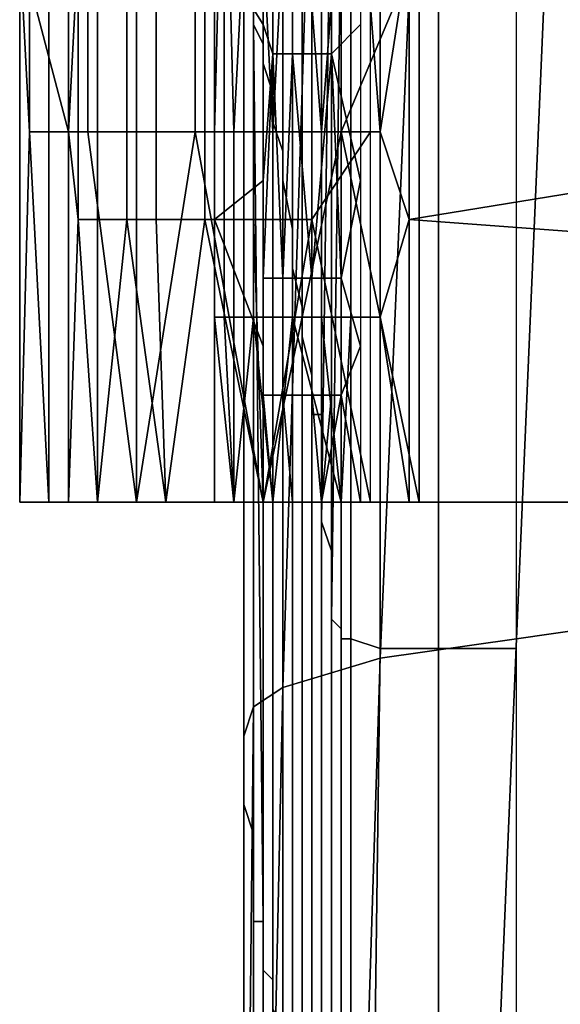
# Model space of a CAD drawing. Extents: x -0.005 to 0.53, y -0.182 to 0.184.
# Drawn here: x -0.005 to 0.001, y 0.109 to 0.119 of the extents above; entities that cross this region are included whole.
import ezdxf

# ---------------------------------------------------------------- set-up
doc = ezdxf.new("R2010")
doc.units = 0
doc.layers.add('CHROME_1', color=7, linetype='CONTINUOUS')
doc.layers.add('PORCELAIN_1', color=7, linetype='CONTINUOUS')

msp = doc.modelspace()

# ---------------------------------------------------------------- linework, layer by layer
at = {"layer": 'CHROME_1'}
for points in [[(0.0366, 0.1232, 0.4197), (-0.0009, 0.1171, 0.4201), (0.0383, 0.1142, 0.4197)], [(-0.0009, 0.1171, 0.4201), (0.0366, 0.1232, 0.4197), (-0.0009, 0.1199, 0.4201)], [(0.0364, 0.1228, 0.4217), (0.0384, 0.1142, 0.4217), (-0.0008, 0.1199, 0.4221)], [(-0.0049, 0.1199, 0.4179), (-0.0048, 0.1219, 0.4187), (-0.0048, 0.118, 0.4187)], [(-0.0044, 0.118, 0.4069), (-0.0044, 0.1219, 0.4069), (-0.0049, 0.1199, 0.4179)], [(-0.0046, 0.118, 0.4195), (-0.0048, 0.118, 0.4187), (-0.0048, 0.1219, 0.4187), (-0.0046, 0.1219, 0.4195)], [(-0.0042, 0.118, 0.4203), (-0.0046, 0.118, 0.4195), (-0.0046, 0.1219, 0.4195), (-0.0042, 0.1219, 0.4203)], [(-0.0043, 0.1199, 0.4064), (-0.0044, 0.1219, 0.4069), (-0.0044, 0.118, 0.4069)], [(-0.0037, 0.118, 0.4209), (-0.0042, 0.118, 0.4203), (-0.0042, 0.1219, 0.4203), (-0.0037, 0.1219, 0.4209)], [(-0.0031, 0.118, 0.4214), (-0.0037, 0.118, 0.4209), (-0.0037, 0.1219, 0.4209), (-0.0031, 0.1219, 0.4214)], [(-0.0024, 0.118, 0.4218), (-0.0031, 0.118, 0.4214), (-0.0031, 0.1219, 0.4214), (-0.0024, 0.1219, 0.4218)], [(-0.0028, 0.118, 0.4186), (-0.0028, 0.1219, 0.4186), (-0.0029, 0.118, 0.4183)], [(-0.0029, 0.1199, 0.418), (-0.0029, 0.118, 0.4183), (-0.0028, 0.1219, 0.4186)], [(-0.0028, 0.118, 0.4186), (-0.0027, 0.118, 0.4189), (-0.0028, 0.1219, 0.4186)], [(-0.0028, 0.1219, 0.4186), (-0.0027, 0.118, 0.4189), (-0.0025, 0.1219, 0.4192)], [(-0.0025, 0.118, 0.4192), (-0.0025, 0.1219, 0.4192), (-0.0027, 0.118, 0.4189)], [(-0.0025, 0.118, 0.4192), (-0.0023, 0.118, 0.4194), (-0.0025, 0.1219, 0.4192)], [(-0.0025, 0.1219, 0.4192), (-0.0023, 0.118, 0.4194), (-0.0021, 0.1219, 0.4197)], [(-0.0016, 0.118, 0.422), (-0.0024, 0.118, 0.4218), (-0.0024, 0.1219, 0.4218), (-0.0016, 0.1219, 0.422)], [(-0.0021, 0.118, 0.4197), (-0.0021, 0.1219, 0.4197), (-0.0023, 0.118, 0.4194)], [(-0.0021, 0.118, 0.4197), (-0.0018, 0.118, 0.4198), (-0.0021, 0.1219, 0.4197)], [(-0.0021, 0.1219, 0.4197), (-0.0018, 0.118, 0.4198), (-0.0015, 0.1219, 0.42)], [(-0.0019, 0.1199, 0.4041), (-0.0019, 0.1171, 0.4041), (-0.0013, 0.118, 0.4041), (-0.0013, 0.1219, 0.4041)], [(-0.0015, 0.118, 0.42), (-0.0015, 0.1219, 0.42), (-0.0018, 0.118, 0.4198)], [(-0.0016, 0.118, 0.422), (-0.0016, 0.1219, 0.422), (-0.0008, 0.1199, 0.4221)], [(-0.0012, 0.118, 0.42), (-0.0009, 0.1199, 0.4201), (-0.0015, 0.1219, 0.42)], [(-0.0015, 0.1219, 0.42), (-0.0015, 0.118, 0.42), (-0.0012, 0.118, 0.42)], [(-0.0024, 0.1208, 0.407), (-0.0023, 0.1211, 0.4066), (-0.0023, 0.1188, 0.4066), (-0.0024, 0.1191, 0.407)], [(-0.0023, 0.1188, 0.4066), (-0.0023, 0.1211, 0.4066), (-0.0021, 0.1211, 0.4063), (-0.0021, 0.1188, 0.4063)], [(-0.0021, 0.1188, 0.4063), (-0.0021, 0.1211, 0.4063), (-0.0017, 0.1211, 0.4061), (-0.0017, 0.1188, 0.4061)], [(-0.0017, 0.1211, 0.4061), (-0.0014, 0.1208, 0.4061), (-0.0014, 0.1191, 0.4061), (-0.0017, 0.1188, 0.4061)], [(-0.0024, 0.1208, 0.407), (-0.0024, 0.1191, 0.407), (-0.0029, 0.1199, 0.418)], [(-0.0048, 0.118, 0.4187), (-0.0049, 0.1142, 0.4179), (-0.0049, 0.1199, 0.4179)], [(-0.0044, 0.1142, 0.4069), (-0.0044, 0.118, 0.4069), (-0.0049, 0.1199, 0.4179), (-0.0049, 0.1142, 0.4179)], [(-0.0044, 0.118, 0.4069), (-0.0043, 0.1171, 0.4064), (-0.0043, 0.1199, 0.4064)], [(-0.0043, 0.1171, 0.4064), (-0.0041, 0.1171, 0.4058), (-0.0041, 0.1199, 0.4058), (-0.0043, 0.1199, 0.4064)], [(-0.0041, 0.1171, 0.4058), (-0.0038, 0.1171, 0.4053), (-0.0038, 0.1199, 0.4053), (-0.0041, 0.1199, 0.4058)], [(-0.0038, 0.1171, 0.4053), (-0.0035, 0.1171, 0.4049), (-0.0035, 0.1199, 0.4049), (-0.0038, 0.1199, 0.4053)], [(-0.0035, 0.1171, 0.4049), (-0.003, 0.1171, 0.4045), (-0.003, 0.1199, 0.4045), (-0.0035, 0.1199, 0.4049)], [(-0.003, 0.1171, 0.4045), (-0.0025, 0.1171, 0.4043), (-0.0025, 0.1199, 0.4043), (-0.003, 0.1199, 0.4045)], [(-0.0029, 0.118, 0.4183), (-0.0029, 0.1199, 0.418), (-0.0029, 0.1171, 0.418)], [(-0.0029, 0.1199, 0.418), (-0.0024, 0.1191, 0.407), (-0.0024, 0.1175, 0.407), (-0.0029, 0.1171, 0.418)], [(-0.0025, 0.1171, 0.4043), (-0.0019, 0.1171, 0.4041), (-0.0019, 0.1199, 0.4041), (-0.0025, 0.1199, 0.4043)], [(-0.0008, 0.1142, 0.4221), (-0.0016, 0.118, 0.422), (-0.0008, 0.1199, 0.4221)], [(-0.0009, 0.1171, 0.4201), (-0.0009, 0.1199, 0.4201), (-0.0012, 0.118, 0.42)], [(-0.0008, 0.1199, 0.4221), (0.0384, 0.1142, 0.4217), (-0.0008, 0.1142, 0.4221)], [(-0.0023, 0.1188, 0.4066), (-0.0024, 0.1175, 0.407), (-0.0024, 0.1191, 0.407)], [(-0.0017, 0.1188, 0.4061), (-0.0014, 0.1191, 0.4061), (-0.0014, 0.1175, 0.4061)], [(-0.0024, 0.1165, 0.4068), (-0.0024, 0.1175, 0.407), (-0.0023, 0.1188, 0.4066)], [(-0.0023, 0.1165, 0.4066), (-0.0024, 0.1165, 0.4068), (-0.0023, 0.1188, 0.4066)], [(-0.0023, 0.1165, 0.4066), (-0.0023, 0.1188, 0.4066), (-0.0022, 0.1165, 0.4065)], [(-0.0021, 0.1188, 0.4063), (-0.0022, 0.1165, 0.4065), (-0.0023, 0.1188, 0.4066)], [(-0.0021, 0.1165, 0.4063), (-0.0022, 0.1165, 0.4065), (-0.0021, 0.1188, 0.4063)], [(-0.0021, 0.1165, 0.4063), (-0.0021, 0.1188, 0.4063), (-0.0019, 0.1165, 0.4062)], [(-0.0017, 0.1188, 0.4061), (-0.0019, 0.1165, 0.4062), (-0.0021, 0.1188, 0.4063)], [(-0.0017, 0.1165, 0.4061), (-0.0019, 0.1165, 0.4062), (-0.0017, 0.1188, 0.4061)], [(-0.0017, 0.1165, 0.4061), (-0.0017, 0.1188, 0.4061), (-0.0016, 0.1165, 0.4061)], [(-0.0017, 0.1188, 0.4061), (-0.0014, 0.1175, 0.4061), (-0.0016, 0.1165, 0.4061)], [(-0.0049, 0.1142, 0.4179), (-0.0048, 0.118, 0.4187), (-0.0046, 0.1142, 0.4195)], [(-0.0048, 0.118, 0.4187), (-0.0046, 0.118, 0.4195), (-0.0046, 0.1142, 0.4195)], [(-0.0046, 0.118, 0.4195), (-0.0042, 0.118, 0.4203), (-0.0037, 0.1142, 0.4209), (-0.0046, 0.1142, 0.4195)], [(-0.0044, 0.1142, 0.4069), (-0.0043, 0.1171, 0.4064), (-0.0044, 0.118, 0.4069)], [(-0.0037, 0.1142, 0.4209), (-0.0042, 0.118, 0.4203), (-0.0037, 0.118, 0.4209)], [(-0.0031, 0.118, 0.4214), (-0.0037, 0.1142, 0.4209), (-0.0037, 0.118, 0.4209)], [(-0.0037, 0.1142, 0.4209), (-0.0031, 0.118, 0.4214), (-0.0024, 0.1142, 0.4218)], [(-0.0031, 0.118, 0.4214), (-0.0024, 0.118, 0.4218), (-0.0024, 0.1142, 0.4218)], [(-0.0028, 0.1161, 0.4186), (-0.0028, 0.118, 0.4186), (-0.0029, 0.118, 0.4183), (-0.0029, 0.1161, 0.4183)], [(-0.0029, 0.1161, 0.4183), (-0.0029, 0.118, 0.4183), (-0.0029, 0.1171, 0.418)], [(-0.0027, 0.1161, 0.4189), (-0.0027, 0.118, 0.4189), (-0.0028, 0.118, 0.4186), (-0.0028, 0.1161, 0.4186)], [(-0.0025, 0.1161, 0.4192), (-0.0025, 0.118, 0.4192), (-0.0027, 0.118, 0.4189), (-0.0027, 0.1161, 0.4189)], [(-0.0023, 0.1161, 0.4194), (-0.0023, 0.118, 0.4194), (-0.0025, 0.118, 0.4192), (-0.0025, 0.1161, 0.4192)], [(-0.0016, 0.118, 0.422), (-0.0024, 0.1142, 0.4218), (-0.0024, 0.118, 0.4218)], [(-0.0024, 0.1142, 0.4218), (-0.0016, 0.118, 0.422), (-0.0008, 0.1142, 0.4221)], [(-0.0021, 0.1161, 0.4197), (-0.0021, 0.118, 0.4197), (-0.0023, 0.118, 0.4194), (-0.0023, 0.1161, 0.4194)], [(-0.0018, 0.1161, 0.4198), (-0.0018, 0.118, 0.4198), (-0.0021, 0.118, 0.4197), (-0.0021, 0.1161, 0.4197)], [(-0.0019, 0.1171, 0.4041), (-0.0013, 0.1142, 0.4041), (-0.0013, 0.118, 0.4041)], [(-0.0015, 0.1161, 0.42), (-0.0015, 0.118, 0.42), (-0.0018, 0.118, 0.4198), (-0.0018, 0.1161, 0.4198)], [(-0.0012, 0.1161, 0.42), (-0.0012, 0.118, 0.42), (-0.0015, 0.118, 0.42), (-0.0015, 0.1161, 0.42)], [(-0.0012, 0.118, 0.42), (-0.0012, 0.1161, 0.42), (-0.0009, 0.1171, 0.4201)], [(-0.0024, 0.1175, 0.407), (-0.0024, 0.1158, 0.407), (-0.0029, 0.1171, 0.418)], [(-0.0024, 0.1165, 0.4068), (-0.0024, 0.1158, 0.407), (-0.0024, 0.1175, 0.407)], [(-0.0014, 0.1175, 0.4061), (-0.0014, 0.1158, 0.4061), (-0.0016, 0.1165, 0.4061)], [(-0.0043, 0.1171, 0.4064), (-0.0044, 0.1142, 0.4069), (-0.0041, 0.1142, 0.4058)], [(-0.0043, 0.1171, 0.4064), (-0.0041, 0.1142, 0.4058), (-0.0041, 0.1171, 0.4058)], [(-0.0034, 0.1142, 0.4048), (-0.0038, 0.1171, 0.4053), (-0.0041, 0.1142, 0.4058)], [(-0.0038, 0.1171, 0.4053), (-0.0041, 0.1171, 0.4058), (-0.0041, 0.1142, 0.4058)], [(-0.0038, 0.1171, 0.4053), (-0.0034, 0.1142, 0.4048), (-0.0035, 0.1171, 0.4049)], [(-0.003, 0.1171, 0.4045), (-0.0035, 0.1171, 0.4049), (-0.0034, 0.1142, 0.4048)], [(-0.0024, 0.1142, 0.4042), (-0.003, 0.1171, 0.4045), (-0.0034, 0.1142, 0.4048)], [(-0.0024, 0.1142, 0.4042), (-0.0025, 0.1171, 0.4043), (-0.003, 0.1171, 0.4045)], [(-0.0029, 0.1171, 0.418), (-0.0029, 0.1142, 0.418), (-0.0029, 0.1161, 0.4183)], [(-0.0029, 0.1171, 0.418), (-0.0024, 0.1158, 0.407), (-0.0024, 0.1142, 0.407), (-0.0029, 0.1142, 0.418)], [(-0.0019, 0.1171, 0.4041), (-0.0025, 0.1171, 0.4043), (-0.0024, 0.1142, 0.4042)], [(-0.0013, 0.1142, 0.4041), (-0.0019, 0.1171, 0.4041), (-0.0024, 0.1142, 0.4042)], [(-0.0009, 0.1142, 0.4201), (-0.0009, 0.1171, 0.4201), (-0.0012, 0.1161, 0.42)], [(-0.0009, 0.1142, 0.4201), (0.0383, 0.1142, 0.4197), (-0.0009, 0.1171, 0.4201)], [(-0.0024, 0.1153, 0.4068), (-0.0024, 0.1165, 0.4068), (-0.0023, 0.1165, 0.4066), (-0.0023, 0.1153, 0.4066)], [(-0.0024, 0.1153, 0.4068), (-0.0024, 0.1158, 0.407), (-0.0024, 0.1165, 0.4068)], [(-0.0023, 0.1153, 0.4066), (-0.0023, 0.1165, 0.4066), (-0.0022, 0.1165, 0.4065), (-0.0022, 0.1153, 0.4065)], [(-0.0022, 0.1153, 0.4065), (-0.0022, 0.1165, 0.4065), (-0.0021, 0.1165, 0.4063), (-0.0021, 0.1153, 0.4063)], [(-0.0021, 0.1153, 0.4063), (-0.0021, 0.1165, 0.4063), (-0.0019, 0.1165, 0.4062), (-0.0019, 0.1153, 0.4062)], [(-0.0019, 0.1153, 0.4062), (-0.0019, 0.1165, 0.4062), (-0.0017, 0.1165, 0.4061), (-0.0017, 0.1153, 0.4061)], [(-0.0017, 0.1153, 0.4061), (-0.0017, 0.1165, 0.4061), (-0.0016, 0.1165, 0.4061), (-0.0016, 0.1153, 0.4061)], [(-0.0014, 0.1158, 0.4061), (-0.0016, 0.1153, 0.4061), (-0.0016, 0.1165, 0.4061)], [(-0.0027, 0.1142, 0.4188), (-0.0028, 0.1161, 0.4186), (-0.0029, 0.1161, 0.4183)], [(-0.0029, 0.1161, 0.4183), (-0.0029, 0.1142, 0.418), (-0.0027, 0.1142, 0.4188)], [(-0.0028, 0.1161, 0.4186), (-0.0027, 0.1142, 0.4188), (-0.0027, 0.1161, 0.4189)], [(-0.0025, 0.1161, 0.4192), (-0.0027, 0.1161, 0.4189), (-0.0027, 0.1142, 0.4188)], [(-0.0027, 0.1142, 0.4188), (-0.0023, 0.1142, 0.4195), (-0.0025, 0.1161, 0.4192)], [(-0.0025, 0.1161, 0.4192), (-0.0023, 0.1142, 0.4195), (-0.0023, 0.1161, 0.4194)], [(-0.0021, 0.1161, 0.4197), (-0.0023, 0.1142, 0.4195), (-0.0016, 0.1142, 0.4199)], [(-0.0021, 0.1161, 0.4197), (-0.0023, 0.1161, 0.4194), (-0.0023, 0.1142, 0.4195)], [(-0.0016, 0.1142, 0.4199), (-0.0018, 0.1161, 0.4198), (-0.0021, 0.1161, 0.4197)], [(-0.0018, 0.1161, 0.4198), (-0.0016, 0.1142, 0.4199), (-0.0015, 0.1161, 0.42)], [(-0.0009, 0.1142, 0.4201), (-0.0012, 0.1161, 0.42), (-0.0015, 0.1161, 0.42), (-0.0016, 0.1142, 0.4199)], [(-0.0024, 0.1142, 0.407), (-0.0024, 0.1158, 0.407), (-0.0024, 0.1153, 0.4068)], [(-0.0014, 0.1158, 0.4061), (-0.0014, 0.1142, 0.4061), (-0.0016, 0.1153, 0.4061)], [(-0.0024, 0.1153, 0.4068), (-0.0023, 0.1142, 0.4066), (-0.0024, 0.1142, 0.407)], [(-0.0023, 0.1142, 0.4066), (-0.0024, 0.1153, 0.4068), (-0.0023, 0.1153, 0.4066)], [(-0.0023, 0.1142, 0.4066), (-0.0023, 0.1153, 0.4066), (-0.0022, 0.1153, 0.4065), (-0.0021, 0.1142, 0.4063)], [(-0.0021, 0.1153, 0.4063), (-0.0021, 0.1142, 0.4063), (-0.0022, 0.1153, 0.4065)], [(-0.0021, 0.1142, 0.4063), (-0.0021, 0.1153, 0.4063), (-0.0019, 0.1153, 0.4062), (-0.0018, 0.1142, 0.4061)], [(-0.0017, 0.1153, 0.4061), (-0.0018, 0.1142, 0.4061), (-0.0019, 0.1153, 0.4062)], [(-0.0016, 0.1153, 0.4061), (-0.0018, 0.1142, 0.4061), (-0.0017, 0.1153, 0.4061)], [(-0.0016, 0.1153, 0.4061), (-0.0014, 0.1142, 0.4061), (-0.0018, 0.1142, 0.4061)], [(-0.0049, 0.1142, 0.4179), (-0.0029, 0.1142, 0.418), (-0.0024, 0.1142, 0.407), (-0.0044, 0.1142, 0.4069)], [(-0.0049, 0.1142, 0.4179), (-0.0046, 0.1142, 0.4195), (-0.0029, 0.1142, 0.418)], [(-0.0046, 0.1142, 0.4195), (-0.0037, 0.1142, 0.4209), (-0.0029, 0.1142, 0.418)], [(-0.0024, 0.1142, 0.407), (-0.0041, 0.1142, 0.4058), (-0.0044, 0.1142, 0.4069)], [(-0.0041, 0.1142, 0.4058), (-0.0024, 0.1142, 0.407), (-0.0034, 0.1142, 0.4048)], [(-0.0029, 0.1142, 0.418), (-0.0037, 0.1142, 0.4209), (-0.0027, 0.1142, 0.4188)], [(-0.0023, 0.1142, 0.4195), (-0.0027, 0.1142, 0.4188), (-0.0037, 0.1142, 0.4209)], [(-0.0037, 0.1142, 0.4209), (-0.0024, 0.1142, 0.4218), (-0.0023, 0.1142, 0.4195)], [(-0.0023, 0.1142, 0.4066), (-0.0024, 0.1142, 0.4042), (-0.0034, 0.1142, 0.4048)], [(-0.0024, 0.1142, 0.407), (-0.0023, 0.1142, 0.4066), (-0.0034, 0.1142, 0.4048)], [(-0.0008, 0.1142, 0.4221), (-0.0016, 0.1142, 0.4199), (-0.0024, 0.1142, 0.4218)], [(-0.0023, 0.1142, 0.4066), (-0.0021, 0.1142, 0.4063), (-0.0024, 0.1142, 0.4042)], [(-0.0021, 0.1142, 0.4063), (-0.0018, 0.1142, 0.4061), (-0.0024, 0.1142, 0.4042)], [(-0.0024, 0.1142, 0.4042), (-0.0018, 0.1142, 0.4061), (-0.0013, 0.1142, 0.4041)], [(-0.0023, 0.1142, 0.4195), (-0.0024, 0.1142, 0.4218), (-0.0016, 0.1142, 0.4199)], [(-0.0014, 0.1142, 0.4061), (-0.0013, 0.1142, 0.4041), (-0.0018, 0.1142, 0.4061)], [(-0.0008, 0.1142, 0.4221), (-0.0009, 0.1142, 0.4201), (-0.0016, 0.1142, 0.4199)], [(-0.0004, 0.1142, 0.4061), (-0.0003, 0.1142, 0.4041), (-0.0013, 0.1142, 0.4041), (-0.0014, 0.1142, 0.4061)], [(-0.0008, 0.1142, 0.4221), (0.0383, 0.1142, 0.4197), (-0.0009, 0.1142, 0.4201)], [(0.0384, 0.1142, 0.4217), (0.0384, 0.1142, 0.4207), (-0.0008, 0.1142, 0.4221)], [(0.0383, 0.1142, 0.4197), (-0.0008, 0.1142, 0.4221), (0.0384, 0.1142, 0.4207)], [(0.0001, 0.1142, 0.404), (-0.0003, 0.1142, 0.4041), (-0.0004, 0.1142, 0.4061)], [(0.0008, 0.1142, 0.4059), (0.0001, 0.1142, 0.404), (-0.0004, 0.1142, 0.4061)], [(0.0008, 0.1142, 0.4059), (0.0004, 0.1142, 0.4038), (0.0001, 0.1142, 0.404)], [(0.0008, 0.1142, 0.4059), (0.0007, 0.1142, 0.4035), (0.0004, 0.1142, 0.4038)]]:
    msp.add_3dface(points, dxfattribs=at)
at = {"layer": 'PORCELAIN_1'}
for points in [[(-0.0025, 0.1281, 0.404), (-0.0025, 0.1282, 0.4061), (-0.0025, 0.1192, 0.4056), (-0.0025, 0.1191, 0.4034)], [(-0.0025, 0.1281, 0.404), (-0.0025, 0.1191, 0.4034), (-0.0024, 0.1189, 0.4003), (-0.0024, 0.1279, 0.401)], [(-0.0024, 0.1189, 0.4003), (-0.0024, 0.1187, 0.397), (-0.0024, 0.1277, 0.3976), (-0.0024, 0.1279, 0.401)], [(-0.0023, 0.1274, 0.3941), (-0.0024, 0.1277, 0.3976), (-0.0024, 0.1187, 0.397), (-0.0023, 0.1184, 0.3935)], [(-0.0023, 0.1181, 0.3897), (-0.0023, 0.1271, 0.39), (-0.0023, 0.1274, 0.3941), (-0.0023, 0.1184, 0.3935)], [(-0.0023, 0.1181, 0.3897), (-0.0022, 0.1178, 0.3855), (-0.0022, 0.1268, 0.3859), (-0.0023, 0.1271, 0.39)], [(-0.0022, 0.1263, 0.3813), (-0.0022, 0.1268, 0.3859), (-0.0022, 0.1178, 0.3855), (-0.0022, 0.1175, 0.3812)], [(-0.0022, 0.1263, 0.3813), (-0.0022, 0.1175, 0.3812), (-0.0021, 0.117, 0.3765), (-0.0021, 0.1257, 0.3765)], [(-0.0021, 0.117, 0.3765), (-0.0021, 0.1166, 0.3719), (-0.0021, 0.1251, 0.3717), (-0.0021, 0.1257, 0.3765)], [(-0.002, 0.1246, 0.3673), (-0.0021, 0.1251, 0.3717), (-0.0021, 0.1166, 0.3719), (-0.002, 0.1162, 0.3676)], [(-0.002, 0.1246, 0.3673), (-0.002, 0.1162, 0.3676), (-0.002, 0.1159, 0.3637), (-0.002, 0.1241, 0.3632)], [(-0.002, 0.1159, 0.3637), (-0.0019, 0.1155, 0.36), (-0.0019, 0.1237, 0.3594), (-0.002, 0.1241, 0.3632)], [(-0.0019, 0.1234, 0.3561), (-0.0019, 0.1237, 0.3594), (-0.0019, 0.1155, 0.36), (-0.0019, 0.1153, 0.3568)], [(-0.0019, 0.1234, 0.3561), (-0.0019, 0.1153, 0.3568), (-0.0019, 0.1151, 0.3536), (-0.0019, 0.123, 0.3527)], [(-0.0019, 0.1151, 0.3536), (-0.0018, 0.1151, 0.3507), (-0.0018, 0.1231, 0.35), (-0.0019, 0.123, 0.3527)], [(-0.0018, 0.1151, 0.3507), (-0.0018, 0.1151, 0.3482), (-0.0018, 0.1223, 0.348), (-0.0018, 0.1231, 0.35)], [(-0.0018, 0.1219, 0.3466), (-0.0018, 0.1223, 0.348), (-0.0018, 0.1151, 0.3482), (-0.0018, 0.1144, 0.3471)], [(0.0016, 0.113, 0.4193), (0.0002, 0.1128, 0.4193), (0.0006, 0.1221, 0.4192), (0.0019, 0.1223, 0.4192)], [(-0.0008, 0.1218, 0.4191), (0.0006, 0.1221, 0.4192), (0.0002, 0.1128, 0.4193), (-0.0012, 0.1126, 0.4192)], [(-0.0018, 0.1142, 0.3461), (-0.0018, 0.1217, 0.3455), (-0.0018, 0.1219, 0.3466), (-0.0018, 0.1144, 0.3471)], [(-0.0008, 0.1218, 0.4191), (-0.0012, 0.1126, 0.4192), (-0.0022, 0.1123, 0.4186), (-0.0019, 0.1215, 0.4187)], [(-0.0018, 0.1142, 0.3461), (-0.0018, 0.114, 0.3452), (-0.0017, 0.1215, 0.3446), (-0.0018, 0.1217, 0.3455)], [(-0.0025, 0.1213, 0.4178), (-0.0019, 0.1215, 0.4187), (-0.0022, 0.1123, 0.4186), (-0.0025, 0.1121, 0.4175)], [(-0.0017, 0.1213, 0.3438), (-0.0017, 0.1215, 0.3446), (-0.0018, 0.114, 0.3452), (-0.0017, 0.1137, 0.3443)], [(-0.0026, 0.1118, 0.4164), (-0.0026, 0.121, 0.4167), (-0.0025, 0.1213, 0.4178), (-0.0025, 0.1121, 0.4175)], [(-0.0017, 0.1135, 0.3434), (-0.0017, 0.1211, 0.3429), (-0.0017, 0.1213, 0.3438), (-0.0017, 0.1137, 0.3443)], [(-0.0017, 0.1209, 0.3421), (-0.0017, 0.1211, 0.3429), (-0.0017, 0.1135, 0.3434), (-0.0017, 0.1134, 0.3425)], [(-0.0026, 0.1118, 0.4164), (-0.0026, 0.1116, 0.4151), (-0.0026, 0.1207, 0.4155), (-0.0026, 0.121, 0.4167)], [(-0.0017, 0.1133, 0.3416), (-0.0017, 0.1207, 0.3412), (-0.0017, 0.1209, 0.3421), (-0.0017, 0.1134, 0.3425)], [(-0.0026, 0.1204, 0.4143), (-0.0026, 0.1207, 0.4155), (-0.0026, 0.1116, 0.4151), (-0.0026, 0.1113, 0.4139)], [(-0.0017, 0.1206, 0.3403), (-0.0017, 0.1207, 0.3412), (-0.0017, 0.1133, 0.3416), (-0.0017, 0.1131, 0.3407)], [(-0.0017, 0.113, 0.3398), (-0.0017, 0.1205, 0.3395), (-0.0017, 0.1206, 0.3403), (-0.0017, 0.1131, 0.3407)], [(-0.0016, 0.1204, 0.3387), (-0.0017, 0.1205, 0.3395), (-0.0017, 0.113, 0.3398), (-0.0017, 0.113, 0.3389)], [(-0.0026, 0.1204, 0.4143), (-0.0026, 0.1113, 0.4139), (-0.0026, 0.1111, 0.4126), (-0.0026, 0.1202, 0.413)], [(-0.0016, 0.1129, 0.3381), (-0.0016, 0.1203, 0.3379), (-0.0016, 0.1204, 0.3387), (-0.0017, 0.113, 0.3389)], [(-0.0016, 0.1202, 0.3371), (-0.0016, 0.1203, 0.3379), (-0.0016, 0.1129, 0.3381), (-0.0016, 0.1128, 0.3372)], [(-0.0026, 0.1111, 0.4126), (-0.0025, 0.1108, 0.4112), (-0.0025, 0.12, 0.4116), (-0.0026, 0.1202, 0.413)], [(-0.0015, 0.1128, 0.3364), (-0.0015, 0.1201, 0.3363), (-0.0016, 0.1202, 0.3371), (-0.0016, 0.1128, 0.3372)], [(-0.0012, 0.1201, 0.3356), (-0.0015, 0.1201, 0.3363), (-0.0015, 0.1128, 0.3364), (-0.0012, 0.1127, 0.3356)], [(-0.0006, 0.1127, 0.3351), (-0.0006, 0.1201, 0.3351), (-0.0012, 0.1201, 0.3356), (-0.0012, 0.1127, 0.3356)], [(0.0002, 0.1201, 0.3349), (-0.0006, 0.1201, 0.3351), (-0.0006, 0.1127, 0.3351), (0.0002, 0.1127, 0.3349)], [(-0.0025, 0.1197, 0.4103), (-0.0025, 0.12, 0.4116), (-0.0025, 0.1108, 0.4112), (-0.0025, 0.1106, 0.4098)], [(-0.0025, 0.1105, 0.4083), (-0.0025, 0.1196, 0.4088), (-0.0025, 0.1197, 0.4103), (-0.0025, 0.1106, 0.4098)], [(-0.0025, 0.1105, 0.4083), (-0.0025, 0.1103, 0.4068), (-0.0025, 0.1194, 0.4074), (-0.0025, 0.1196, 0.4088)], [(-0.0025, 0.1192, 0.4056), (-0.0025, 0.1194, 0.4074), (-0.0025, 0.1103, 0.4068), (-0.0025, 0.1099, 0.4052)], [(-0.0025, 0.1192, 0.4056), (-0.0025, 0.1099, 0.4052), (-0.0024, 0.1099, 0.4026), (-0.0025, 0.1191, 0.4034)], [(-0.0024, 0.1099, 0.4026), (-0.0024, 0.1097, 0.3996), (-0.0024, 0.1189, 0.4003), (-0.0025, 0.1191, 0.4034)], [(-0.0024, 0.1187, 0.397), (-0.0024, 0.1189, 0.4003), (-0.0024, 0.1097, 0.3996), (-0.0024, 0.1094, 0.3964)], [(-0.0023, 0.1093, 0.3929), (-0.0023, 0.1184, 0.3935), (-0.0024, 0.1187, 0.397), (-0.0024, 0.1094, 0.3964)], [(-0.0023, 0.1093, 0.3929), (-0.0023, 0.109, 0.3893), (-0.0023, 0.1181, 0.3897), (-0.0023, 0.1184, 0.3935)], [(-0.0022, 0.1178, 0.3855), (-0.0023, 0.1181, 0.3897), (-0.0023, 0.109, 0.3893), (-0.0022, 0.1088, 0.3852)], [(-0.0022, 0.1178, 0.3855), (-0.0022, 0.1088, 0.3852), (-0.0022, 0.1085, 0.381), (-0.0022, 0.1175, 0.3812)], [(-0.0022, 0.1085, 0.381), (-0.0021, 0.1082, 0.3766), (-0.0021, 0.117, 0.3765), (-0.0022, 0.1175, 0.3812)], [(-0.0021, 0.1166, 0.3719), (-0.0021, 0.117, 0.3765), (-0.0021, 0.1082, 0.3766), (-0.0021, 0.1079, 0.3721)], [(-0.0021, 0.1166, 0.3719), (-0.0021, 0.1079, 0.3721), (-0.002, 0.1076, 0.368), (-0.002, 0.1162, 0.3676)], [(-0.002, 0.1076, 0.368), (-0.002, 0.1073, 0.364), (-0.002, 0.1159, 0.3637), (-0.002, 0.1162, 0.3676)], [(-0.0019, 0.1155, 0.36), (-0.002, 0.1159, 0.3637), (-0.002, 0.1073, 0.364), (-0.0019, 0.1071, 0.3607)], [(-0.0019, 0.1155, 0.36), (-0.0019, 0.1071, 0.3607), (-0.0019, 0.1069, 0.3575), (-0.0019, 0.1153, 0.3568)], [(-0.0019, 0.1069, 0.3575), (-0.0019, 0.1067, 0.3544), (-0.0019, 0.1151, 0.3536), (-0.0019, 0.1153, 0.3568)], [(-0.0019, 0.1067, 0.3544), (-0.0018, 0.1065, 0.3516), (-0.0018, 0.1151, 0.3507), (-0.0019, 0.1151, 0.3536)], [(-0.0018, 0.1151, 0.3482), (-0.0018, 0.1151, 0.3507), (-0.0018, 0.1065, 0.3516), (-0.0018, 0.1067, 0.3488)], [(-0.0018, 0.1063, 0.3477), (-0.0018, 0.1144, 0.3471), (-0.0018, 0.1151, 0.3482), (-0.0018, 0.1067, 0.3488)], [(-0.0018, 0.1063, 0.3477), (-0.0018, 0.1061, 0.3467), (-0.0018, 0.1142, 0.3461), (-0.0018, 0.1144, 0.3471)], [(-0.0018, 0.114, 0.3452), (-0.0018, 0.1142, 0.3461), (-0.0018, 0.1061, 0.3467), (-0.0018, 0.106, 0.3458)], [(-0.0017, 0.1059, 0.3448), (-0.0017, 0.1137, 0.3443), (-0.0018, 0.114, 0.3452), (-0.0018, 0.106, 0.3458)], [(-0.0017, 0.1059, 0.3448), (-0.0017, 0.1058, 0.3438), (-0.0017, 0.1135, 0.3434), (-0.0017, 0.1137, 0.3443)], [(-0.0017, 0.1134, 0.3425), (-0.0017, 0.1135, 0.3434), (-0.0017, 0.1058, 0.3438), (-0.0017, 0.1057, 0.3429)], [(-0.0017, 0.1056, 0.3419), (-0.0017, 0.1133, 0.3416), (-0.0017, 0.1134, 0.3425), (-0.0017, 0.1057, 0.3429)], [(-0.0017, 0.1131, 0.3407), (-0.0017, 0.1133, 0.3416), (-0.0017, 0.1056, 0.3419), (-0.0017, 0.1055, 0.341)], [(-0.0017, 0.1055, 0.3401), (-0.0017, 0.113, 0.3398), (-0.0017, 0.1131, 0.3407), (-0.0017, 0.1055, 0.341)], [(-0.0017, 0.113, 0.3389), (-0.0017, 0.113, 0.3398), (-0.0017, 0.1055, 0.3401), (-0.0017, 0.1054, 0.3392)], [(-0.0016, 0.1053, 0.3383), (-0.0016, 0.1129, 0.3381), (-0.0017, 0.113, 0.3389), (-0.0017, 0.1054, 0.3392)], [(0.0002, 0.1128, 0.4193), (0.0016, 0.113, 0.4193), (0.0013, 0.1036, 0.4194), (-0.0002, 0.1033, 0.4194)], [(-0.0016, 0.1128, 0.3372), (-0.0016, 0.1129, 0.3381), (-0.0016, 0.1053, 0.3383), (-0.0016, 0.1053, 0.3374)], [(-0.0015, 0.1053, 0.3365), (-0.0015, 0.1128, 0.3364), (-0.0016, 0.1128, 0.3372), (-0.0016, 0.1053, 0.3374)], [(-0.0012, 0.1127, 0.3356), (-0.0015, 0.1128, 0.3364), (-0.0015, 0.1053, 0.3365), (-0.0013, 0.1052, 0.3357)], [(0.0002, 0.1128, 0.4193), (-0.0002, 0.1033, 0.4194), (-0.0015, 0.1031, 0.4192), (-0.0012, 0.1126, 0.4192)], [(-0.0006, 0.1052, 0.3351), (-0.0006, 0.1127, 0.3351), (-0.0012, 0.1127, 0.3356), (-0.0013, 0.1052, 0.3357)], [(0.0002, 0.1127, 0.3349), (-0.0006, 0.1127, 0.3351), (-0.0006, 0.1052, 0.3351), (0.0002, 0.1052, 0.3349)], [(-0.0022, 0.1123, 0.4186), (-0.0012, 0.1126, 0.4192), (-0.0015, 0.1031, 0.4192), (-0.0024, 0.1029, 0.4184)], [(-0.0026, 0.1027, 0.4173), (-0.0025, 0.1121, 0.4175), (-0.0022, 0.1123, 0.4186), (-0.0024, 0.1029, 0.4184)], [(-0.0026, 0.1027, 0.4173), (-0.0026, 0.1025, 0.4161), (-0.0026, 0.1118, 0.4164), (-0.0025, 0.1121, 0.4175)], [(-0.0026, 0.1116, 0.4151), (-0.0026, 0.1118, 0.4164), (-0.0026, 0.1025, 0.4161), (-0.0026, 0.1023, 0.4149)], [(-0.0026, 0.1116, 0.4151), (-0.0026, 0.1023, 0.4149), (-0.0026, 0.1021, 0.4136), (-0.0026, 0.1113, 0.4139)], [(-0.0026, 0.1021, 0.4136), (-0.0026, 0.1019, 0.4123), (-0.0026, 0.1111, 0.4126), (-0.0026, 0.1113, 0.4139)], [(-0.0025, 0.1108, 0.4112), (-0.0026, 0.1111, 0.4126), (-0.0026, 0.1019, 0.4123), (-0.0025, 0.1017, 0.4109)], [(-0.0025, 0.1016, 0.4094), (-0.0025, 0.1106, 0.4098), (-0.0025, 0.1108, 0.4112), (-0.0025, 0.1017, 0.4109)], [(-0.0025, 0.1016, 0.4094), (-0.0025, 0.1015, 0.4079), (-0.0025, 0.1105, 0.4083), (-0.0025, 0.1106, 0.4098)], [(-0.0025, 0.1103, 0.4068), (-0.0025, 0.1105, 0.4083), (-0.0025, 0.1015, 0.4079), (-0.0025, 0.1013, 0.4061)], [(-0.0025, 0.1103, 0.4068), (-0.0025, 0.1013, 0.4061), (-0.0025, 0.1011, 0.4043), (-0.0025, 0.1099, 0.4052)], [(-0.0025, 0.1011, 0.4043), (-0.0024, 0.1007, 0.4016), (-0.0024, 0.1099, 0.4026), (-0.0025, 0.1099, 0.4052)], [(-0.0024, 0.1097, 0.3996), (-0.0024, 0.1099, 0.4026), (-0.0024, 0.1007, 0.4016), (-0.0024, 0.1005, 0.3987)], [(-0.0024, 0.1003, 0.3958), (-0.0024, 0.1094, 0.3964), (-0.0024, 0.1097, 0.3996), (-0.0024, 0.1005, 0.3987)], [(-0.0024, 0.1003, 0.3958), (-0.0023, 0.1001, 0.3924), (-0.0023, 0.1093, 0.3929), (-0.0024, 0.1094, 0.3964)], [(-0.0023, 0.109, 0.3893), (-0.0023, 0.1093, 0.3929), (-0.0023, 0.1001, 0.3924), (-0.0023, 0.1, 0.3889)]]:
    msp.add_3dface(points, dxfattribs=at)

doc.saveas('drawing.dxf')
